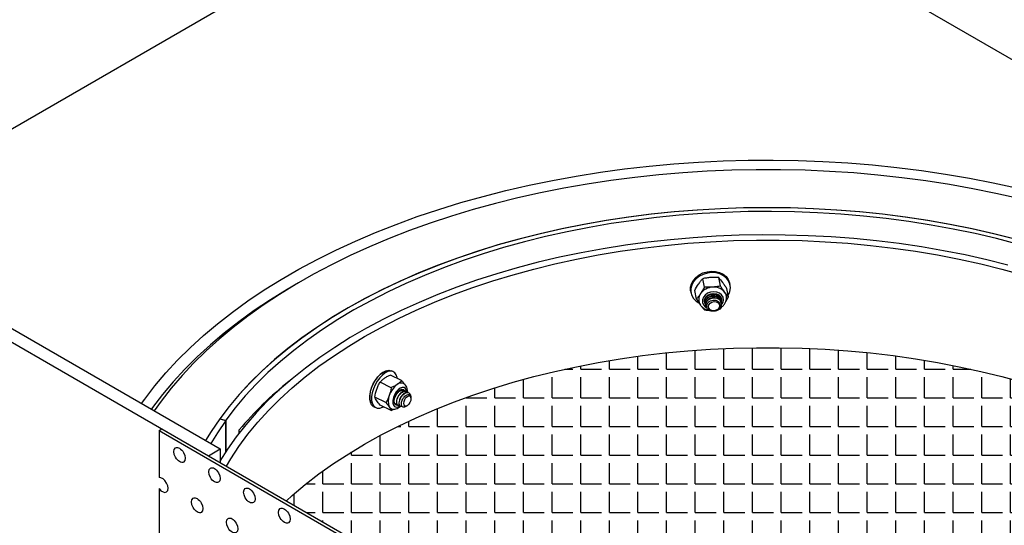
# Model space of a CAD drawing. Units: inches. Extents: x 0 to 441, y 0 to 146.
# Drawn here: x 79 to 89, y 109 to 113 of the extents above; entities that cross this region are included whole.
import ezdxf

# ---------------------------------------------------------------- set-up
doc = ezdxf.new("R2010")
doc.units = ezdxf.units.IN
doc.header["$LTSCALE"] = 20
doc.header["$MEASUREMENT"] = 0
for name, color, linetype in [('FiberGBaffle', 2, 'Continuous'), ('SoftPrint', 248, 'Continuous'), ('Text-sm', 10, 'Continuous')]:
    doc.layers.add(name, color=color, linetype=linetype)

msp = doc.modelspace()

# ---------------------------------------------------------------- hatches: boundary and pattern name
at = {"layer": 'SoftPrint'}
h = msp.add_hatch(dxfattribs=at)
h.set_pattern_fill('ANGLE', color=256)
h.set_pattern_definition([(0, (0, 0), (0, 0.275), [0.2, -0.075]), (90, (0, 0), (-0.275, 2e-17), [0.2, -0.075])])
h.paths.add_polyline_path([(86.38651, 110.20701), (86.16624, 110.20189), (85.94651, 110.19165), (85.72766, 110.17631), (85.51007, 110.15589), (85.29408, 110.13044), (85.08004, 110.09998), (84.86829, 110.06457), (84.65919, 110.02427), (84.45307, 109.97915), (84.25026, 109.92926), (84.0511, 109.87471), (83.8559, 109.81557), (83.66499, 109.75194), (83.47867, 109.68392), (83.29724, 109.61163), (83.12101, 109.53517), (82.95025, 109.45469), (82.78524, 109.3703), (82.62625, 109.28214), (82.47354, 109.19036), (82.32736, 109.0951), (82.18794, 108.99653), (82.05551, 108.89479), (81.93028, 108.79005), (81.87474, 108.73935), (86.02701, 106.34229, 0.2679239), (86.05732, 106.34367), (90.75733, 109.05693), (90.36721, 109.28214), (90.20822, 109.3703), (90.04321, 109.45469), (89.87245, 109.53517), (89.69622, 109.61163), (89.51479, 109.68392), (89.32847, 109.75194), (89.13756, 109.81557), (88.94236, 109.87471), (88.7432, 109.92926), (88.54039, 109.97915), (88.33427, 110.02427), (88.12517, 110.06457), (87.91342, 110.09998), (87.69938, 110.13044), (87.48339, 110.15589), (87.2658, 110.17631), (87.04696, 110.19165), (86.82722, 110.20189), (86.60695, 110.20701)])

# ---------------------------------------------------------------- linework, layer by layer
at = {"layer": 'FiberGBaffle'}
for p, q in [((84.61718, 115.40712), (77.58255, 111.34611)), ((91.31849, 111.53854), (84.61718, 115.40712)), ((74.12022, 113.34487), (81.23917, 109.23518)), ((74.00855, 113.2804), (81.1275, 109.17072)), ((85.88778, 110.78808), (85.87129, 110.8685)), ((86.04155, 110.79858), (86.02506, 110.87901)), ((86.11844, 110.69434), (86.10195, 110.77477)), ((86.13471, 110.80828), (86.13201, 110.82146)), ((85.75667, 110.74451), (85.75937, 110.73133)), ((85.8109, 110.67332), (85.79441, 110.75375)), ((86.04052, 110.68825), (86.03706, 110.70244)), ((86.04189, 110.6825), (86.04081, 110.67283)), ((86.04237, 110.68637), (86.04192, 110.68857)), ((86.05113, 110.66769), (86.05002, 110.67868)), ((85.89337, 110.65851), (85.89044, 110.66622)), ((85.89337, 110.65851), (85.89057, 110.6698)), ((85.89359, 110.649), (85.89404, 110.64681)), ((85.89719, 110.63143), (85.89764, 110.62924)), ((85.90307, 110.63859), (85.89799, 110.64526)), ((85.90079, 110.61386), (85.90124, 110.61166)), ((86.04155, 110.57959), (86.05589, 110.59837)), ((86.04597, 110.6688), (86.04552, 110.671)), ((86.04957, 110.65123), (86.04912, 110.65343)), ((86.05337, 110.63273), (86.05273, 110.63586)), ((86.03245, 110.57782), (86.04155, 110.57959)), ((82.98154, 109.89131), (82.87486, 109.94391)), ((82.90194, 109.97587), (82.88446, 109.98449)), ((82.88098, 109.82333), (82.7743, 109.87593)), ((82.8307, 109.67985), (82.72402, 109.73245)), ((83.00306, 109.79786), (83.00015, 109.7993)), ((83.02637, 109.78637), (83.02345, 109.7878)), ((83.07078, 109.7257), (83.07007, 109.7313)), ((82.71503, 109.64085), (82.73251, 109.63223)), ((82.88098, 109.60434), (82.7743, 109.65694)), ((82.92072, 109.66758), (82.92363, 109.66615)), ((82.94403, 109.65609), (82.94694, 109.65466)), ((82.96733, 109.6446), (82.97025, 109.64316)), ((83.01778, 109.64129), (83.03077, 109.64887)), ((83.03129, 109.64932), (83.02818, 109.64753)), ((83.02818, 109.64753), (83.03055, 109.64922)), ((83.03135, 109.64921), (83.03377, 109.65062)), ((81.23487, 109.52318), (81.29323, 109.50923)), ((81.23607, 109.52487), (81.23607, 109.52289)), ((81.23607, 109.52487), (81.29443, 109.5109)), ((81.29323, 109.20851), (81.29323, 109.50923)), ((81.29443, 109.5109), (81.29443, 109.21034)), ((80.6529, 109.41247), (80.68082, 109.42858)), ((80.6529, 109.41247), (85.9991, 106.32617)), ((80.6529, 109.41247), (80.6529, 108.9616)), ((80.68082, 109.42858), (86.02701, 106.34229)), ((81.42279, 109.39036), (81.42279, 109.41845)), ((81.1275, 109.17072), (81.23917, 109.23518)), ((81.23917, 109.23518), (81.23917, 109.10625)), ((81.23978, 109.17402), (81.23978, 109.12656)), ((80.6529, 108.85495), (80.6529, 108.19479))]:
    msp.add_line(p, q, dxfattribs=at)
at = {"layer": 'FiberGBaffle', "flags": 128}
for points in [[(80.48582, 109.67009), (80.51711, 109.71392), (80.61377, 109.84029), (80.71845, 109.96452), (80.83101, 110.08643), (80.9513, 110.20585), (81.07915, 110.32263), (81.21439, 110.4366), (81.35683, 110.5476), (81.50627, 110.65549), (81.66252, 110.76012), (81.82537, 110.86135), (81.99458, 110.95903), (82.16992, 111.05304), (82.35117, 111.14324), (82.53806, 111.22951), (82.73035, 111.31174), (82.92777, 111.38981), (83.13006, 111.46362), (83.33692, 111.53306), (83.5481, 111.59804), (83.76329, 111.65847), (83.9822, 111.71427), (84.20453, 111.76536), (84.42998, 111.81168), (84.65824, 111.85315), (84.889, 111.88972), (85.12194, 111.92135), (85.35675, 111.94799), (85.5931, 111.9696), (85.83068, 111.98615), (86.06915, 111.99763), (86.30819, 112.00401), (86.54748, 112.00529), (86.78669, 112.00146), (87.02549, 111.99253), (87.26355, 111.97851), (87.50055, 111.95943), (87.73617, 111.9353), (87.97009, 111.90616), (88.20198, 111.87205), (88.43153, 111.83302), (88.65842, 111.78912), (88.88235, 111.74041)], [(88.90438, 111.63685), (88.68577, 111.68638), (88.46412, 111.73118), (88.23974, 111.7712), (88.01294, 111.80638), (87.78403, 111.83666), (87.55333, 111.86201), (87.32115, 111.88239), (87.08783, 111.89778), (86.85367, 111.90815), (86.61901, 111.91349), (86.38417, 111.91379), (86.14947, 111.90905), (85.91523, 111.89927), (85.68179, 111.88448), (85.44946, 111.86469), (85.21857, 111.83993), (84.98943, 111.81023), (84.76236, 111.77563), (84.53768, 111.73619), (84.31569, 111.69195), (84.09671, 111.64297), (83.88102, 111.58934), (83.66894, 111.53111), (83.46076, 111.46837), (83.25676, 111.40121), (83.05722, 111.32971), (82.86243, 111.25399), (82.67265, 111.17414), (82.48813, 111.09027), (82.30915, 111.00249), (82.13594, 110.91094), (81.96875, 110.81574), (81.8078, 110.71701), (81.65332, 110.6149), (81.50552, 110.50954), (81.36461, 110.40109), (81.23078, 110.28968), (81.10421, 110.17549), (80.98508, 110.05865), (80.87356, 109.93934), (80.7698, 109.81772), (80.67394, 109.69395), (80.60737, 109.59992)], [(88.66271, 111.29992), (88.45481, 111.34688), (88.24387, 111.38909), (88.03023, 111.42649), (87.81421, 111.45901), (87.59615, 111.48662), (87.37637, 111.50926), (87.15523, 111.5269), (86.93305, 111.53952), (86.71019, 111.54709), (86.48699, 111.5496), (86.26378, 111.54706), (86.04093, 111.53946), (85.81876, 111.52681), (85.59762, 111.50914), (85.37785, 111.48647), (85.1598, 111.45883), (84.94379, 111.42628), (84.73016, 111.38885), (84.51925, 111.34661), (84.31137, 111.29963), (84.10684, 111.24796), (83.90599, 111.19171), (83.70911, 111.13094), (83.51652, 111.06576), (83.32852, 110.99627), (83.14538, 110.92256), (82.9674, 110.84477), (82.79484, 110.76299), (82.62798, 110.67738), (82.46707, 110.58804), (82.31236, 110.49513), (82.16408, 110.39878), (82.02248, 110.29915), (81.88776, 110.19638), (81.76013, 110.09064), (81.63979, 109.98209), (81.52693, 109.8709), (81.42171, 109.75723), (81.32431, 109.64127), (81.23487, 109.52318), (81.15352, 109.40317), (81.09997, 109.31554)], [(88.86939, 111.24772), (88.6649, 111.2994), (88.45705, 111.3464), (88.24616, 111.38866), (88.03257, 111.4261), (87.81659, 111.45868), (87.59857, 111.48634), (87.37883, 111.50903), (87.15772, 111.52673), (86.93557, 111.5394), (86.71274, 111.54703), (86.48955, 111.5496), (86.26637, 111.54712), (86.04352, 111.53958), (85.82136, 111.52699), (85.60023, 111.50938), (85.38047, 111.48677), (85.16241, 111.45919), (84.94639, 111.4267), (84.73276, 111.38934), (84.52182, 111.34716), (84.31392, 111.30024), (84.10937, 111.24864), (83.90849, 111.19244), (83.71158, 111.13174), (83.51895, 111.06662), (83.3309, 110.99718), (83.14771, 110.92354), (82.96967, 110.8458), (82.79706, 110.76409), (82.63014, 110.67853), (82.46916, 110.58925), (82.31438, 110.49639), (82.16603, 110.4001), (82.02435, 110.30052), (81.88954, 110.1978), (81.76183, 110.09211), (81.6414, 109.98361), (81.52844, 109.87246), (81.42313, 109.75883), (81.32562, 109.64291), (81.23607, 109.52487)], [(88.89449, 111.20069), (88.6919, 111.25329), (88.48587, 111.30122), (88.27672, 111.34442), (88.06478, 111.38282), (87.85037, 111.41635), (87.63384, 111.44497), (87.41552, 111.46863), (87.19575, 111.48729), (86.97487, 111.50093), (86.75324, 111.50951), (86.53118, 111.51304), (86.30907, 111.5115), (86.08723, 111.50489), (85.86601, 111.49324), (85.64577, 111.47654), (85.42684, 111.45484), (85.20956, 111.42816), (84.99428, 111.39655), (84.78133, 111.36005), (84.57105, 111.31872), (84.36376, 111.27263), (84.15978, 111.22185), (83.95944, 111.16646), (83.76304, 111.10654), (83.5709, 111.04219), (83.38331, 110.97351), (83.20057, 110.90061), (83.02296, 110.82359), (82.85076, 110.74258), (82.68423, 110.65771), (82.52365, 110.56911), (82.36925, 110.47692), (82.22128, 110.38127), (82.07997, 110.28233), (81.94554, 110.18024), (81.8182, 110.07517), (81.69815, 109.96727), (81.58558, 109.85672), (81.48066, 109.74369), (81.38356, 109.62836), (81.29443, 109.5109)], [(88.80143, 110.9997), (88.5985, 111.05029), (88.39224, 111.09618), (88.18298, 111.1373), (87.97105, 111.17358), (87.7568, 111.20497), (87.54055, 111.23142), (87.32265, 111.25288), (87.10344, 111.26933), (86.88328, 111.28073), (86.6625, 111.28707), (86.44147, 111.28834), (86.22052, 111.28454), (86, 111.27566), (85.78027, 111.26173), (85.56168, 111.24278), (85.34456, 111.21881), (85.12927, 111.18989), (84.91613, 111.15604), (84.7055, 111.11734), (84.4977, 111.07382), (84.29306, 111.02558), (84.0919, 110.97267), (83.89455, 110.91519), (83.70131, 110.85323), (83.51249, 110.78688), (83.32839, 110.71624), (83.1493, 110.64144), (82.97551, 110.56259), (82.80728, 110.47981), (82.64488, 110.39324), (82.48858, 110.30301), (82.33861, 110.20926), (82.19522, 110.11214), (82.05863, 110.01181), (81.92905, 109.90842), (81.8067, 109.80214), (81.69177, 109.69314), (81.58443, 109.58159), (81.48486, 109.46766), (81.39322, 109.35153), (81.30964, 109.2334), (81.23784, 109.11948)], [(91.68786, 109.59411), (91.65044, 109.64196), (91.55299, 109.75791), (91.44773, 109.87157), (91.33482, 109.98275), (91.21444, 110.09128), (91.08677, 110.197), (90.952, 110.29975), (90.81036, 110.39937), (90.66204, 110.49569), (90.5073, 110.58859), (90.34635, 110.6779), (90.17945, 110.76349), (90.00686, 110.84524), (89.82885, 110.92301), (89.64568, 110.99669), (89.45765, 111.06616), (89.26503, 111.13132), (89.06813, 111.19206), (88.86725, 111.24829), (88.66271, 111.29992)], [(81.29973, 109.0713), (81.3407, 109.14017), (81.41887, 109.25916), (81.50528, 109.37624), (81.59979, 109.49121), (81.70223, 109.6039), (81.81246, 109.71411), (81.93028, 109.82167), (82.05551, 109.9264), (82.18794, 110.02814), (82.32736, 110.12672), (82.47354, 110.22198), (82.62625, 110.31376), (82.78524, 110.40192), (82.95025, 110.48631), (83.12101, 110.56679), (83.29724, 110.64324), (83.47867, 110.71554), (83.66499, 110.78355), (83.8559, 110.84718), (84.0511, 110.90633), (84.25026, 110.96088), (84.45307, 111.01076), (84.65919, 111.05589), (84.86829, 111.09619), (85.08004, 111.1316), (85.29408, 111.16205), (85.51007, 111.18751), (85.72766, 111.20792), (85.94651, 111.22326), (86.16624, 111.2335), (86.38651, 111.23863), (86.60695, 111.23863), (86.82722, 111.2335), (87.04696, 111.22326), (87.2658, 111.20792), (87.48339, 111.18751), (87.69938, 111.16205), (87.91342, 111.1316), (88.12517, 111.09619), (88.33427, 111.05589), (88.54039, 111.01076), (88.7432, 110.96088), (88.94236, 110.90633)], [(85.75667, 110.74451), (85.75521, 110.75315), (85.75521, 110.78698), (85.76405, 110.82061), (85.78133, 110.85249), (85.80622, 110.88112), (85.83758, 110.90516), (85.87392, 110.92349), (85.91356, 110.93525), (85.95464, 110.93989), (85.99523, 110.93719), (86.03345, 110.92728), (86.0675, 110.91062), (86.09579, 110.888), (86.117, 110.86046), (86.13013, 110.82931), (86.13201, 110.82146)], [(86.13728, 110.7828), (86.13284, 110.81613), (86.1197, 110.84728), (86.09849, 110.87482), (86.0702, 110.89744), (86.03615, 110.9141), (85.99794, 110.92401), (85.95734, 110.92671), (85.91626, 110.92207), (85.87662, 110.91031), (85.84028, 110.89198), (85.80893, 110.86794), (85.78403, 110.83931), (85.76676, 110.80743), (85.75791, 110.7738), (85.75791, 110.73997), (85.76676, 110.70754), (85.78403, 110.67802), (85.80893, 110.6528), (85.83412, 110.6362)], [(81.99238, 110.82963), (81.88222, 110.76524), (81.72137, 110.66525), (81.56702, 110.5619), (81.4194, 110.45532), (81.27869, 110.34567), (81.14511, 110.23309), (81.01882, 110.11774), (80.9, 109.99977), (80.78881, 109.87935), (80.6854, 109.75664), (80.58992, 109.63181), (80.5788, 109.61641)], [(86.07102, 110.66691), (86.06651, 110.6912), (86.05339, 110.71271), (86.03282, 110.72953), (86.00663, 110.74017), (85.97714, 110.74369), (85.94698, 110.73977), (85.91883, 110.72876), (85.89518, 110.71164), (85.87814, 110.68993), (85.86923, 110.66556), (85.86923, 110.64069), (85.87814, 110.61754), (85.89518, 110.59815), (85.91568, 110.58561)], [(85.88755, 110.65438), (85.89199, 110.67658), (85.90484, 110.69698), (85.9247, 110.71337), (85.94943, 110.72397), (85.97633, 110.72764), (86.0025, 110.72398), (86.0251, 110.71339), (86.04168, 110.697), (86.05045, 110.67661), (86.05045, 110.65441), (86.04931, 110.64972)], [(85.9133, 110.5907), (85.90587, 110.59894), (85.90031, 110.62139), (85.90632, 110.64464), (85.92304, 110.66496), (85.94796, 110.67912), (85.9773, 110.68477), (86.00665, 110.6809), (86.03156, 110.66792), (86.04828, 110.64765), (86.0543, 110.62301), (86.0543, 110.62301)], [(86.03888, 110.70075), (86.04061, 110.69488), (86.04185, 110.68576)], [(85.89914, 110.62061), (85.89199, 110.63279), (85.88755, 110.65438)], [(85.89219, 110.65739), (85.89168, 110.65907), (85.8898, 110.67004)], [(86.03417, 110.60827), (86.03012, 110.59123), (86.01857, 110.57623), (86.00129, 110.56556), (85.98091, 110.56083), (85.96052, 110.56277), (85.94324, 110.57108), (85.93169, 110.58451), (85.92764, 110.60099), (85.93169, 110.61803), (85.94324, 110.63303), (85.96052, 110.6437), (85.98091, 110.64843), (86.00129, 110.64649), (86.01857, 110.63817), (86.03012, 110.62475), (86.03417, 110.60827)], [(86.04473, 110.64113), (86.04669, 110.64549), (86.05113, 110.66769)], [(86.05855, 110.62599), (86.06651, 110.64201), (86.07102, 110.66691)], [(81.87474, 108.73935), (81.87474, 108.73935), (81.87474, 108.73935), (81.87474, 108.73935), (81.87474, 108.73935), (81.87474, 108.73935), (81.87474, 108.73935), (81.93028, 108.79005), (82.05551, 108.89479), (82.18794, 108.99653), (82.32736, 109.0951), (82.47354, 109.19036), (82.62625, 109.28214), (82.78524, 109.3703), (82.95025, 109.45469), (83.12101, 109.53517), (83.29724, 109.61163), (83.47867, 109.68392), (83.66499, 109.75194), (83.8559, 109.81557), (84.0511, 109.87471), (84.25026, 109.92926), (84.45307, 109.97915), (84.65919, 110.02427), (84.86829, 110.06457), (85.08004, 110.09998), (85.29408, 110.13044), (85.51007, 110.15589), (85.72766, 110.17631), (85.94651, 110.19165), (86.16624, 110.20189), (86.38651, 110.20701), (86.60695, 110.20701), (86.82722, 110.20189), (87.04696, 110.19165), (87.2658, 110.17631), (87.48339, 110.15589), (87.69938, 110.13044), (87.91342, 110.09998), (88.12517, 110.06457), (88.33427, 110.02427), (88.54039, 109.97915), (88.7432, 109.92926), (88.94236, 109.87471)], [(82.83962, 109.98517), (82.82587, 109.98183), (82.80038, 109.96986), (82.77459, 109.95067), (82.74971, 109.92516), (82.72689, 109.89453), (82.70721, 109.8602), (82.69158, 109.82379), (82.68073, 109.78699), (82.67518, 109.75152), (82.67518, 109.71905), (82.68073, 109.69109), (82.68832, 109.674)], [(82.71503, 109.64085), (82.70942, 109.64404), (82.69314, 109.65996), (82.68184, 109.68303), (82.67606, 109.71215), (82.67606, 109.74598), (82.68184, 109.78292), (82.69314, 109.82126), (82.70942, 109.85919), (82.72992, 109.89495), (82.75369, 109.92686), (82.77962, 109.95343), (82.80648, 109.97342), (82.83303, 109.98589), (82.85802, 109.99026), (82.88029, 109.98633), (82.88446, 109.98449)], [(82.94009, 109.91175), (82.93873, 109.9198), (82.93014, 109.94605), (82.91627, 109.96566), (82.89777, 109.97771), (82.8755, 109.98164), (82.85051, 109.97727), (82.82396, 109.9648), (82.7971, 109.94481), (82.77117, 109.91824), (82.74741, 109.88633), (82.7269, 109.85057), (82.71062, 109.81264), (82.69932, 109.7743), (82.69354, 109.73736), (82.69354, 109.70353), (82.69932, 109.67441), (82.71062, 109.65135), (82.7269, 109.63542), (82.74741, 109.62738), (82.77117, 109.62761), (82.7971, 109.63608), (82.8066, 109.64101)], [(83.02879, 109.7866), (83.0263, 109.79967), (83.01772, 109.81628), (83.00427, 109.82542), (82.98714, 109.82627), (82.96786, 109.81877), (82.94813, 109.80358), (82.92972, 109.78205), (82.91426, 109.75609), (82.90311, 109.72801), (82.89728, 109.70031), (82.89728, 109.67544), (82.90311, 109.65562), (82.91426, 109.6426), (82.92972, 109.63755), (82.94813, 109.64091), (82.96257, 109.64858)], [(82.90927, 109.69597), (82.91217, 109.71983), (82.92057, 109.74504), (82.93356, 109.76885), (82.94973, 109.78869), (82.96733, 109.80242), (82.98444, 109.80854), (82.99922, 109.80639), (83.01007, 109.7962), (83.01325, 109.78947)], [(82.98582, 109.6429), (82.98377, 109.64187), (82.96908, 109.6438), (82.95975, 109.65609), (82.95742, 109.67675), (82.96266, 109.70254), (82.97491, 109.72941), (82.99251, 109.75317), (83.01301, 109.77009), (83.03351, 109.77748), (83.05111, 109.77411), (83.06336, 109.76039), (83.0686, 109.73828), (83.0686, 109.73828)], [(82.97946, 109.80755), (82.98095, 109.8057), (82.98308, 109.80235)], [(83.01025, 109.79141), (83.00242, 109.80363), (82.99799, 109.80694)], [(83.07115, 109.71957), (83.0685, 109.70102), (83.06095, 109.68171), (83.04965, 109.66457), (83.03632, 109.65223), (83.02298, 109.64655), (83.01168, 109.64841), (83.00413, 109.65751), (83.00148, 109.67248), (83.00413, 109.69103), (83.01168, 109.71035), (83.02298, 109.72748), (83.03632, 109.73983), (83.04965, 109.7455), (83.06095, 109.74365), (83.0685, 109.73454), (83.07115, 109.71957)], [(82.94327, 109.65621), (82.93356, 109.65595), (82.92057, 109.6622), (82.91217, 109.67604), (82.90927, 109.69597)], [(82.925, 109.65889), (82.93856, 109.65729), (82.94134, 109.65775)], [(81.23487, 109.52318), (81.15353, 109.40318), (81.09997, 109.31554)], [(81.29323, 109.50923), (81.21232, 109.38981), (81.1499, 109.28672)]]:
    msp.add_lwpolyline(points, dxfattribs=at)
at = {"layer": 'FiberGBaffle'}
for centre, radius, start, end in [((85.97331, 110.63646), 0.15151, 92.83992, 144.168169), ((85.98012, 110.65768), 0.13089, 39.488724, 96.278207), ((85.99291, 110.78492), 0.14439, 328.110298, 359.159781), ((85.9292, 110.66948), 0.09642, 144.732195, 193.228747), ((86.00928, 110.68724), 0.08969, 356.292167, 36.759066), ((85.94318, 110.65697), 0.05614, 191.783309, 218.407383), ((85.99218, 110.62495), 0.06215, 309.858091, 358.209786), ((84.09794, 107.16401), 3.49842, 128.904518, 139.878023), ((83.06946, 109.68059), 0.21698, 127.083535, 161.911139), ((82.97768, 109.80767), 0.06036, 70.949172, 130.324563), ((82.98302, 109.69322), 0.13174, 155.444156, 204.555844), ((82.89766, 109.66046), 0.04088, 212.542026, 243.539386)]:
    msp.add_arc(centre, radius, start, end, dxfattribs=at)
for points, knots in [([(85.83171, 110.81668), (85.83812, 110.82623), (85.84466, 110.83534), (85.85795, 110.85265), (85.86461, 110.86076), (85.87129, 110.8685)], [0, 0, 0, 0, 0.5, 0.5, 1, 1, 1, 1]), ([(85.94704, 110.8793), (85.93418, 110.87843), (85.92141, 110.87703), (85.90237, 110.87426), (85.89604, 110.87323), (85.88357, 110.87099), (85.8774, 110.86978), (85.87129, 110.8685)], [0, 0, 0, 0, 0.5, 0.5, 0.75, 0.75, 1, 1, 1, 1]), ([(86.02506, 110.87901), (86.01207, 110.87985), (85.99893, 110.88038), (85.97286, 110.88055), (85.95991, 110.88018), (85.94704, 110.8793)], [0, 0, 0, 0, 0.5, 0.5, 1, 1, 1, 1]), ([(85.96581, 110.78778), (85.95295, 110.7869), (85.93997, 110.78654), (85.92033, 110.78666), (85.91376, 110.78682), (85.90072, 110.78732), (85.89424, 110.78766), (85.88778, 110.78808)], [0, 0, 0, 0, 0.5, 0.5, 0.75, 0.75, 1, 1, 1, 1]), ([(86.04155, 110.79858), (86.02926, 110.79602), (86.01669, 110.79373), (85.99142, 110.79005), (85.97867, 110.78866), (85.96581, 110.78778)], [0, 0, 0, 0, 0.5, 0.5, 1, 1, 1, 1]), ([(86.08113, 110.74091), (86.07473, 110.7496), (86.06818, 110.75884), (86.0549, 110.77825), (86.04823, 110.7883), (86.04155, 110.79858)], [0, 0, 0, 0, 0.5, 0.5, 1, 1, 1, 1]), ([(86.06237, 110.83244), (86.06877, 110.82375), (86.07532, 110.81451), (86.08861, 110.7951), (86.09527, 110.78505), (86.10195, 110.77477)], [0, 0, 0, 0, 0.5, 0.5, 1, 1, 1, 1]), ([(85.85048, 110.72515), (85.84407, 110.7156), (85.83752, 110.70649), (85.82424, 110.68918), (85.81758, 110.68107), (85.8109, 110.67332)], [0, 0, 0, 0, 0.5, 0.5, 1, 1, 1, 1]), ([(86.04412, 110.67068), (86.0433, 110.67556), (86.04106, 110.68886), (86.02498, 110.70644), (85.99984, 110.71982), (85.96962, 110.72373), (85.93958, 110.71792), (85.91387, 110.70334), (85.89727, 110.68257), (85.89065, 110.66296), (85.894, 110.65244), (85.89498, 110.64933)], [0, 0, 0, 0, 0.0726238, 0.1976238, 0.3226238, 0.4476238, 0.5726238, 0.6976238, 0.8226238, 0.9476238, 1, 1, 1, 1]), ([(85.89543, 110.64713), (85.89445, 110.65024), (85.8911, 110.66076), (85.89772, 110.68037), (85.91432, 110.70114), (85.94002, 110.71572), (85.97011, 110.72154), (86.00015, 110.7176), (86.02598, 110.70431), (86.04209, 110.68358), (86.04895, 110.6662), (86.04691, 110.65729), (86.04681, 110.65685)], [0, 0, 0, 0, 0.0494693, 0.1675317, 0.2855942, 0.4036567, 0.5217191, 0.6397816, 0.7578441, 0.8759065, 0.993969, 1, 1, 1, 1]), ([(86.04773, 110.6531), (86.0469, 110.65799), (86.04467, 110.67129), (86.02858, 110.68887), (86.00344, 110.70224), (85.97322, 110.70616), (85.94318, 110.70035), (85.91747, 110.68576), (85.90087, 110.665), (85.89425, 110.64539), (85.8976, 110.63486), (85.89859, 110.63176)], [0, 0, 0, 0, 0.0726238, 0.1976238, 0.3226238, 0.4476238, 0.5726238, 0.6976238, 0.8226238, 0.9476238, 1, 1, 1, 1]), ([(85.89904, 110.62956), (85.89805, 110.63267), (85.8947, 110.64319), (85.90132, 110.6628), (85.91793, 110.68357), (85.94362, 110.69815), (85.97371, 110.70397), (86.00375, 110.70003), (86.02958, 110.68674), (86.0457, 110.66601), (86.05255, 110.64863), (86.05051, 110.63971), (86.05041, 110.63928)], [0, 0, 0, 0, 0.0494693, 0.1675317, 0.2855942, 0.4036567, 0.5217191, 0.6397816, 0.7578441, 0.8759065, 0.993969, 1, 1, 1, 1]), ([(86.05133, 110.63553), (86.05051, 110.64042), (86.04827, 110.65372), (86.03219, 110.6713), (86.00705, 110.68467), (85.97682, 110.68859), (85.94679, 110.68277), (85.92108, 110.66819), (85.90447, 110.64743), (85.89786, 110.62781), (85.9012, 110.61729), (85.90219, 110.61418)], [0, 0, 0, 0, 0.0726238, 0.1976238, 0.3226238, 0.4476238, 0.5726238, 0.6976238, 0.8226238, 0.9476238, 1, 1, 1, 1]), ([(86.02974, 110.70975), (86.03258, 110.70673), (86.04156, 110.69718), (86.04271, 110.68444), (86.04349, 110.67572)], [0, 0, 0, 0, 0.31630524, 1, 1, 1, 1]), ([(86.03977, 110.69564), (86.04106, 110.68998), (86.0428, 110.6823), (86.03996, 110.67533), (86.03922, 110.6735)], [0, 0, 0, 0, 0.736927, 1, 1, 1, 1]), ([(86.03939, 110.5869), (86.0441, 110.58967), (86.05804, 110.59788), (86.07605, 110.61725), (86.09172, 110.64319), (86.09845, 110.66674), (86.09902, 110.68079), (86.0992, 110.68522)], [0, 0, 0, 0, 0.12932888, 0.38305042, 0.63592673, 0.88540448, 1, 1, 1, 1]), ([(86.0918, 110.64833), (86.09413, 110.65198), (86.10335, 110.6664), (86.11199, 110.68239), (86.11844, 110.69434)], [0, 0, 0, 0, 0.2531154, 1, 1, 1, 1]), ([(85.83626, 110.6471), (85.83785, 110.64093), (85.84173, 110.6259), (85.8561, 110.6051), (85.87696, 110.58576), (85.90304, 110.57218), (85.92405, 110.56499), (85.93618, 110.56443), (85.93792, 110.56435)], [0, 0, 0, 0, 0.14148807, 0.34454293, 0.54819596, 0.75475249, 0.96479749, 1, 1, 1, 1]), ([(85.8608, 110.6022), (85.86325, 110.59897), (85.87258, 110.58668), (85.88133, 110.57655), (85.88778, 110.56908)], [0, 0, 0, 0, 0.2622039, 1, 1, 1, 1]), ([(86.03201, 110.57724), (86.02547, 110.57158), (86.01802, 110.56692), (86.00568, 110.56155), (86.00147, 110.56007), (85.99287, 110.55773), (85.98843, 110.55686), (85.97956, 110.55579), (85.97516, 110.55559), (85.96645, 110.55584), (85.96209, 110.55631), (85.95372, 110.55789), (85.94971, 110.559), (85.94204, 110.56183), (85.93835, 110.56359), (85.9316, 110.56761), (85.9285, 110.56987), (85.92292, 110.57493), (85.92042, 110.57773), (85.91626, 110.58363), (85.91456, 110.58675), (85.91193, 110.59333), (85.91102, 110.59677), (85.90958, 110.60717), (85.91031, 110.61448), (85.91398, 110.62488), (85.91564, 110.62833), (85.91975, 110.63489), (85.92216, 110.63799), (85.92772, 110.64386), (85.93088, 110.64664), (85.93769, 110.65159), (85.94137, 110.65378), (85.95322, 110.65948), (85.96192, 110.66197), (85.97534, 110.66349), (85.97979, 110.66363), (85.98865, 110.66313), (85.9931, 110.66247), (86.00153, 110.66042), (86.00558, 110.65903), (86.01329, 110.65548), (86.01687, 110.65337), (86.02337, 110.64856), (86.02634, 110.64581), (86.03138, 110.63984), (86.03347, 110.63663), (86.0368, 110.62977), (86.038, 110.62613), (86.03941, 110.61876), (86.03963, 110.61494), (86.03907, 110.60733), (86.03829, 110.60356), (86.03573, 110.59612), (86.03394, 110.59245), (86.02952, 110.58557), (86.02685, 110.58229), (86.02075, 110.57627), (86.01736, 110.57356), (86.01361, 110.57116)], [0, 0, 0, 0, 0.0625, 0.0625, 0.09375, 0.09375, 0.125, 0.125, 0.15625, 0.15625, 0.1875, 0.1875, 0.21875, 0.21875, 0.25, 0.25, 0.28125, 0.28125, 0.3125, 0.3125, 0.34375, 0.34375, 0.375, 0.375, 0.4375, 0.4375, 0.46875, 0.46875, 0.5, 0.5, 0.53125, 0.53125, 0.5625, 0.5625, 0.625, 0.625, 0.65625, 0.65625, 0.6875, 0.6875, 0.71875, 0.71875, 0.75, 0.75, 0.78125, 0.78125, 0.8125, 0.8125, 0.84375, 0.84375, 0.875, 0.875, 0.90625, 0.90625, 0.9375, 0.9375, 0.96875, 0.96875, 1, 1, 1, 1]), ([(85.97168, 110.56005), (85.97612, 110.55952), (85.98072, 110.5595), (85.9901, 110.56041), (85.99489, 110.56134), (86.0042, 110.5641), (86.00884, 110.56595), (86.01763, 110.57043), (86.02178, 110.57304), (86.0296, 110.57904), (86.0332, 110.58237), (86.03966, 110.58951), (86.04256, 110.59339), (86.04744, 110.6014), (86.04945, 110.60555), (86.05258, 110.61415), (86.05369, 110.61857), (86.0543, 110.62301)], [0, 0, 0, 0, 0.125, 0.125, 0.25, 0.25, 0.375, 0.375, 0.5, 0.5, 0.625, 0.625, 0.75, 0.75, 0.875, 0.875, 1, 1, 1, 1]), ([(85.88778, 110.56908), (85.89821, 110.56831), (85.90945, 110.56748), (85.92073, 110.56776), (85.92155, 110.56778)], [0, 0, 0, 0, 0.9271751, 1, 1, 1, 1]), ([(86.01361, 110.57116), (86.00763, 110.56719), (86.0008, 110.56414), (85.98648, 110.56035), (85.97898, 110.55959), (85.97168, 110.56005)], [0, 0, 0, 0, 0.5, 0.5, 1, 1, 1, 1]), ([(82.87486, 109.94391), (82.86434, 109.93943), (82.85406, 109.93467), (82.83472, 109.92458), (82.82564, 109.91923), (82.81723, 109.91355)], [0, 0, 0, 0, 0.5, 0.5, 1, 1, 1, 1]), ([(82.7418, 109.80782), (82.74599, 109.81977), (82.75088, 109.83146), (82.76187, 109.85425), (82.7679, 109.86524), (82.7743, 109.87593)], [0, 0, 0, 0, 0.5, 0.5, 1, 1, 1, 1]), ([(82.81723, 109.91355), (82.80882, 109.90786), (82.80107, 109.90184), (82.79035, 109.89234), (82.78692, 109.8891), (82.7804, 109.88257), (82.77729, 109.87926), (82.7743, 109.87593)], [0, 0, 0, 0, 0.5, 0.5, 0.75, 0.75, 1, 1, 1, 1]), ([(82.93862, 109.85369), (82.93021, 109.84801), (82.92111, 109.84265), (82.90654, 109.83505), (82.90153, 109.83259), (82.89137, 109.82785), (82.88621, 109.82556), (82.88098, 109.82333)], [0, 0, 0, 0, 0.5, 0.5, 0.75, 0.75, 1, 1, 1, 1]), ([(82.98154, 109.89131), (82.97553, 109.88461), (82.969, 109.878), (82.95476, 109.8654), (82.94703, 109.85938), (82.93862, 109.85369)], [0, 0, 0, 0, 0.5, 0.5, 1, 1, 1, 1]), ([(83.01404, 109.84992), (83.00985, 109.85621), (83.00496, 109.86288), (82.99397, 109.8768), (82.98794, 109.88398), (82.98154, 109.89131)], [0, 0, 0, 0, 0.5, 0.5, 1, 1, 1, 1]), ([(83.0369, 109.78905), (83.03672, 109.79419), (83.03624, 109.80797), (83.03127, 109.8281), (83.02027, 109.84721), (83.0082, 109.85984), (82.99919, 109.86312), (82.99665, 109.86405)], [0, 0, 0, 0, 0.16022203, 0.42943383, 0.67554347, 0.90875295, 1, 1, 1, 1]), ([(81.80784, 109.80489), (81.80719, 109.80392), (81.80423, 109.79951), (81.80144, 109.7948), (81.79926, 109.79113)], [0, 0, 0, 0, 0.2202372, 1, 1, 1, 1]), ([(82.7418, 109.69832), (82.73761, 109.70461), (82.73408, 109.71061), (82.72821, 109.722), (82.7259, 109.72735), (82.72402, 109.73245)], [0, 0, 0, 0, 0.5, 0.5, 1, 1, 1, 1]), ([(82.8632, 109.74797), (82.85901, 109.73602), (82.85412, 109.72432), (82.84313, 109.70153), (82.8371, 109.69055), (82.8307, 109.67985)], [0, 0, 0, 0, 0.5, 0.5, 1, 1, 1, 1]), ([(82.93715, 109.66485), (82.93191, 109.66474), (82.92141, 109.66452), (82.91197, 109.67777), (82.9095, 109.69883), (82.91485, 109.72535), (82.92738, 109.75293), (82.94538, 109.7773), (82.96645, 109.79479), (82.98716, 109.80195), (83.0027, 109.8005), (83.00821, 109.79326), (83.00989, 109.79105)], [0, 0, 0, 0, 0.1059274, 0.2118548, 0.3177822, 0.4237096, 0.529637, 0.6355644, 0.7414918, 0.8474192, 0.9533466, 1, 1, 1, 1]), ([(82.99997, 109.79884), (82.99486, 109.80053), (82.98412, 109.80408), (82.96334, 109.79599), (82.94276, 109.77875), (82.92751, 109.75957), (82.92221, 109.74712), (82.92077, 109.74371)], [0, 0, 0, 0, 0.2119674, 0.4453524, 0.6787374, 0.9121224, 1, 1, 1, 1]), ([(83.02328, 109.78735), (83.01816, 109.78904), (83.00742, 109.79259), (82.98671, 109.78449), (82.96581, 109.76732), (82.94776, 109.74285), (82.93527, 109.71534), (82.92982, 109.68862), (82.93263, 109.66829), (82.93834, 109.65715), (82.94375, 109.6566), (82.94421, 109.65655)], [0, 0, 0, 0, 0.1135288, 0.2385288, 0.3635288, 0.4885288, 0.6135288, 0.7385288, 0.8635288, 0.9885288, 1, 1, 1, 1]), ([(82.95995, 109.65343), (82.95489, 109.65333), (82.94459, 109.65314), (82.93528, 109.66629), (82.9328, 109.68733), (82.93816, 109.71386), (82.95068, 109.74144), (82.96869, 109.76582), (82.98974, 109.78327), (83.01054, 109.79059), (83.02729, 109.78846), (83.03357, 109.77979), (83.03611, 109.77629)], [0, 0, 0, 0, 0.1000701, 0.2037658, 0.3074614, 0.4111571, 0.5148528, 0.6185485, 0.7222441, 0.8259398, 0.9296355, 1, 1, 1, 1]), ([(83.04658, 109.77586), (83.04147, 109.77755), (83.03072, 109.7811), (83.01002, 109.77299), (82.98912, 109.75582), (82.97106, 109.73136), (82.95857, 109.70384), (82.95313, 109.67712), (82.95594, 109.6568), (82.96164, 109.64566), (82.96706, 109.6451), (82.96751, 109.64506)], [0, 0, 0, 0, 0.1135288, 0.2385288, 0.3635288, 0.4885288, 0.6135288, 0.7385288, 0.8635288, 0.9885288, 1, 1, 1, 1]), ([(83.01739, 109.64195), (83.015, 109.64036), (83.00747, 109.63535), (82.99614, 109.63508), (82.98535, 109.64099), (82.97938, 109.65424), (82.97857, 109.6725), (82.98313, 109.69357), (82.99245, 109.71492), (83.00524, 109.734), (83.02028, 109.74859), (83.03558, 109.75726), (83.04973, 109.75895), (83.06088, 109.75371), (83.06793, 109.74401), (83.06908, 109.73481), (83.06952, 109.73121)], [0, 0, 0, 0, 0.0384463, 0.1210518, 0.2027433, 0.2834662, 0.3624334, 0.4412652, 0.5175188, 0.593825, 0.6679628, 0.7415242, 0.8137695, 0.8846012, 0.9549506, 1, 1, 1, 1]), ([(82.97957, 109.8089), (82.98012, 109.80882), (82.98392, 109.80826), (82.98601, 109.80444), (82.98781, 109.80117)], [0, 0, 0, 0, 0.1451432, 1, 1, 1, 1]), ([(83.03636, 109.77781), (83.03642, 109.77819), (83.03707, 109.78206), (83.03698, 109.78573), (83.0369, 109.78905)], [0, 0, 0, 0, 0.0968308, 1, 1, 1, 1]), ([(82.8632, 109.63847), (82.86738, 109.63218), (82.87092, 109.62618), (82.87679, 109.61479), (82.8791, 109.60944), (82.88098, 109.60434)], [0, 0, 0, 0, 0.5, 0.5, 1, 1, 1, 1]), ([(82.87984, 109.62442), (82.88138, 109.62344), (82.88895, 109.61866), (82.90545, 109.61673), (82.92675, 109.61925), (82.94768, 109.62767), (82.96065, 109.63761), (82.96712, 109.64258)], [0, 0, 0, 0, 0.05953768, 0.29086558, 0.51829765, 0.75940461, 1, 1, 1, 1]), ([(82.91094, 109.67956), (82.91306, 109.67433), (82.91539, 109.66858), (82.92044, 109.66809), (82.9209, 109.66804)], [0, 0, 0, 0, 0.9095792, 1, 1, 1, 1]), ([(82.88098, 109.60434), (82.8895, 109.60788), (82.8997, 109.61212), (82.90846, 109.61728), (82.9099, 109.61812)], [0, 0, 0, 0, 0.836289, 1, 1, 1, 1]), ([(81.43506, 109.4002), (81.43442, 109.4003), (81.43037, 109.40097), (81.42626, 109.40117), (81.42279, 109.40135)], [0, 0, 0, 0, 0.1558956, 1, 1, 1, 1])]:
    msp.add_open_spline(points, degree=3, knots=knots, dxfattribs=at)
for points in [[(86.02506, 110.87901), (86.03709, 110.86518), (86.04945, 110.84995), (86.06237, 110.83244)], [(85.79441, 110.75375), (85.80643, 110.77617), (85.81879, 110.79739), (85.83171, 110.81668)], [(85.88778, 110.78808), (85.87576, 110.76566), (85.8634, 110.74444), (85.85048, 110.72515)], [(86.11844, 110.69434), (86.10642, 110.70816), (86.09405, 110.7234), (86.08113, 110.74091)], [(85.8109, 110.67332), (85.82432, 110.65265), (85.83756, 110.63317), (85.85048, 110.61566)], [(82.72402, 109.73245), (82.7278, 109.75844), (82.73335, 109.78371), (82.7418, 109.80782)], [(82.88098, 109.82333), (82.8772, 109.79735), (82.87164, 109.77208), (82.8632, 109.74797)], [(82.7743, 109.65694), (82.76143, 109.67168), (82.75025, 109.68563), (82.7418, 109.69832)], [(82.8307, 109.67985), (82.84356, 109.66511), (82.85475, 109.65116), (82.8632, 109.63847)]]:
    msp.add_open_spline(points, degree=3, dxfattribs=at)
at = {"layer": 'Text-sm'}
for centre in [(80.84958, 109.17813), (81.18488, 108.98454), (81.52018, 108.78907), (81.01886, 108.6951), (81.85549, 108.59548), (81.35416, 108.50152)]:
    msp.add_ellipse(centre, major_axis=(0.03919, -0.06789), ratio=0.5773503, dxfattribs=at)
msp.add_ellipse((80.68356, 108.89057), major_axis=(0.03919, -0.06789), ratio=0.5773503, start_param=4.9117262, end_param=9.2254408, dxfattribs=at)

doc.saveas('drawing.dxf')
